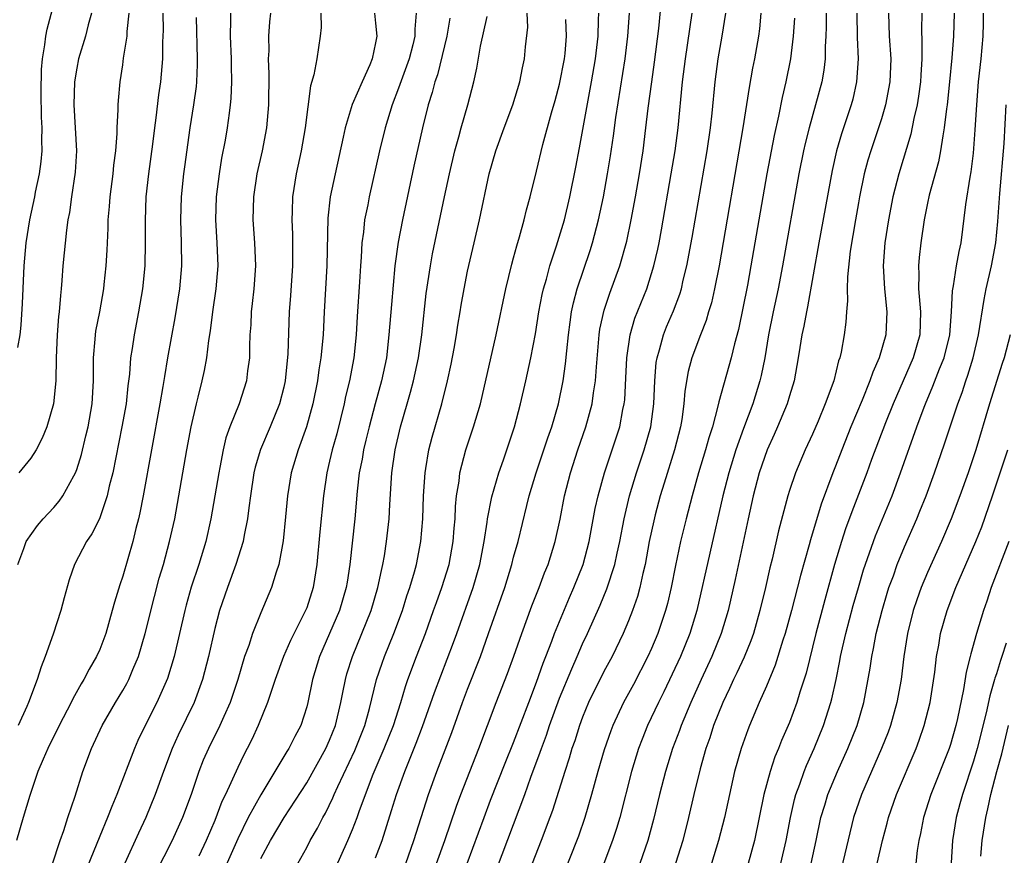
# Model space of a CAD drawing. Units: inches. Extents: x 2599874 to 2601000, y 1476000 to 1479000.
# Drawn here: x 2600076 to 2600162, y 1476646 to 1476718 of the extents above; entities that cross this region are included whole.
import ezdxf

# ---------------------------------------------------------------- set-up
doc = ezdxf.new("R2010")
doc.units = ezdxf.units.IN
doc.header["$MEASUREMENT"] = 0
doc.layers.add('LD25981476_2ft', color=206, linetype='Continuous')

msp = doc.modelspace()

# ---------------------------------------------------------------- linework, layer by layer
at = {"layer": 'LD25981476_2ft'}
for points, elevation in [([(2600075.881, 1476689.881), (2600076.08, 1476691), (2600076.174, 1476691.826), (2600076.288, 1476693.712), (2600076.415, 1476697), (2600076.599, 1476699), (2600076.915, 1476701), (2600077.351, 1476703), (2600077.424, 1476703.424), (2600077.754, 1476705), (2600077.915, 1476706.084), (2600077.981, 1476707), (2600077.95, 1476707.95), (2600077.998, 1476709), (2600077.944, 1476709.944), (2600077.906, 1476712.094), (2600077.922, 1476714.078), (2600078.008, 1476715), (2600078.229, 1476716.229), (2600078.303, 1476717), (2600078.413, 1476717.586), (2600079, 1476719.762)], 10110), ([(2600112.292, 1476645), (2600113.011, 1476647), (2600114.025, 1476649.975), (2600114.401, 1476651), (2600115.967, 1476655), (2600117.471, 1476659), (2600118.471, 1476661.528), (2600119.021, 1476663.021), (2600119.708, 1476665), (2600120.587, 1476667.413), (2600121.219, 1476669), (2600121.701, 1476670.299), (2600121.996, 1476671), (2600122.616, 1476673), (2600123.037, 1476674.962), (2600123.422, 1476677), (2600123.943, 1476679), (2600124.6, 1476681), (2600125.295, 1476683), (2600125.844, 1476685), (2600125.964, 1476685.964), (2600126.138, 1476687), (2600126.204, 1476688.204), (2600126.446, 1476691), (2600126.515, 1476691.485), (2600126.868, 1476693.132), (2600127.367, 1476694.633), (2600128.239, 1476697), (2600128.845, 1476699.155), (2600129.231, 1476701), (2600129.594, 1476703), (2600129.943, 1476705), (2600130.258, 1476707), (2600130.513, 1476709), (2600130.708, 1476710.708), (2600131.01, 1476713), (2600131.265, 1476714.735), (2600131.641, 1476717.642), (2600131.876, 1476720.124)], 10078), ([(2600075.87, 1476671), (2600076.395, 1476672.395), (2600076.589, 1476673), (2600077.594, 1476674.406), (2600078.084, 1476675), (2600079, 1476675.971), (2600079.479, 1476676.521), (2600079.791, 1476677), (2600080.735, 1476678.735), (2600080.893, 1476679), (2600081, 1476679.279), (2600081.411, 1476680.589), (2600081.801, 1476682.199), (2600081.98, 1476683), (2600082.34, 1476685), (2600082.47, 1476687), (2600082.459, 1476687.541), (2600082.468, 1476689), (2600082.613, 1476690.613), (2600082.632, 1476691), (2600082.673, 1476691.327), (2600083.004, 1476693), (2600083.344, 1476695), (2600083.386, 1476695.386), (2600083.553, 1476697), (2600083.634, 1476698.366), (2600083.721, 1476700.279), (2600083.734, 1476701), (2600083.841, 1476702.159), (2600083.893, 1476703), (2600084.159, 1476705), (2600084.23, 1476705.769), (2600084.397, 1476707), (2600084.511, 1476708.511), (2600084.515, 1476709), (2600084.605, 1476710.605), (2600084.6, 1476711), (2600084.621, 1476711.379), (2600084.774, 1476713), (2600085, 1476714.483), (2600085.075, 1476715.075), (2600085.374, 1476717), (2600085.386, 1476717.386), (2600085.554, 1476719)], 10106), ([(2600088.481, 1476719), (2600088.504, 1476717.496), (2600088.491, 1476717), (2600088.454, 1476716.454), (2600088.447, 1476715), (2600088.278, 1476713), (2600088.112, 1476711.889), (2600087.88, 1476709.88), (2600087.749, 1476709), (2600087.588, 1476707.588), (2600087.248, 1476705), (2600087.023, 1476703), (2600086.94, 1476700.94), (2600086.957, 1476699), (2600086.924, 1476697), (2600086.728, 1476695), (2600086.385, 1476693), (2600085.981, 1476691), (2600085.817, 1476689.817), (2600085.684, 1476689), (2600085.588, 1476687.588), (2600085.451, 1476686.549), (2600085.292, 1476685), (2600084.934, 1476683), (2600084.128, 1476679), (2600083.82, 1476677.82), (2600083.644, 1476677), (2600082.966, 1476675), (2600082.319, 1476673.681), (2600081.858, 1476673), (2600080.81, 1476671), (2600080.332, 1476669.668), (2600079.895, 1476668.105), (2600079.61, 1476667), (2600078.963, 1476664.963), (2600078.267, 1476663), (2600077.891, 1476662.109), (2600077.562, 1476661), (2600076.802, 1476659), (2600076.659, 1476658.659), (2600075.898, 1476657)], 10104), ([(2600082.28, 1476719), (2600081.982, 1476717.982), (2600081.751, 1476717), (2600081.155, 1476715), (2600081, 1476714.193), (2600080.812, 1476713), (2600080.757, 1476711), (2600080.876, 1476709), (2600080.969, 1476707), (2600080.856, 1476705.144), (2600080.542, 1476703), (2600080.362, 1476701.638), (2600080.236, 1476701), (2600080.104, 1476700.104), (2600079.803, 1476697), (2600079.714, 1476695.714), (2600079.647, 1476695), (2600079.573, 1476694.427), (2600079.473, 1476693), (2600079.418, 1476692.583), (2600079.298, 1476691), (2600079.208, 1476689), (2600079.174, 1476687), (2600078.986, 1476685), (2600078.41, 1476683), (2600077.996, 1476682.004), (2600077.472, 1476681), (2600077, 1476680.26), (2600075.952, 1476679)], 10108), ([(2600078.87, 1476644.87), (2600079.55, 1476647), (2600079.867, 1476647.867), (2600080.224, 1476649), (2600080.851, 1476650.851), (2600081.525, 1476653), (2600082.273, 1476655), (2600083.209, 1476657), (2600084.359, 1476659), (2600085, 1476660.05), (2600085.349, 1476660.651), (2600085.526, 1476661), (2600085.882, 1476661.882), (2600086.371, 1476663), (2600086.957, 1476665), (2600087.759, 1476668.241), (2600088.183, 1476669.817), (2600088.539, 1476671), (2600089.08, 1476673), (2600089.521, 1476675), (2600089.887, 1476677), (2600090.58, 1476681), (2600090.951, 1476683), (2600091.415, 1476685), (2600091.572, 1476685.572), (2600091.921, 1476687), (2600092.109, 1476687.891), (2600092.314, 1476689), (2600092.497, 1476690.497), (2600092.645, 1476691.355), (2600092.851, 1476693), (2600093.138, 1476695), (2600093.292, 1476697), (2600093.227, 1476699), (2600093.103, 1476701), (2600093.144, 1476703), (2600093.406, 1476705), (2600093.631, 1476706.37), (2600093.927, 1476707.927), (2600094.105, 1476709), (2600094.273, 1476710.273), (2600094.387, 1476711), (2600094.444, 1476711.556), (2600094.503, 1476713), (2600094.454, 1476714.454), (2600094.453, 1476715), (2600094.373, 1476717), (2600094.409, 1476718.409), (2600094.402, 1476719)], 10100), ([(2600097.858, 1476719), (2600097.78, 1476718.221), (2600097.686, 1476717), (2600097.699, 1476715.699), (2600097.665, 1476715), (2600097.72, 1476713.72), (2600097.687, 1476711), (2600097.502, 1476709), (2600097.126, 1476707), (2600096.676, 1476705), (2600096.369, 1476703), (2600096.33, 1476701), (2600096.468, 1476699), (2600096.537, 1476697), (2600096.4, 1476695), (2600096.27, 1476693.73), (2600096.177, 1476693), (2600096.13, 1476691.87), (2600096.06, 1476691), (2600096.021, 1476690.02), (2600096.018, 1476689), (2600095.861, 1476687.86), (2600095.765, 1476687), (2600095.114, 1476685), (2600094.321, 1476683), (2600093.979, 1476682.021), (2600093.744, 1476681), (2600093.45, 1476679.45), (2600093.35, 1476679), (2600093.016, 1476676.983), (2600092.664, 1476675), (2600092.215, 1476673), (2600091.613, 1476671), (2600090.962, 1476669.038), (2600090.519, 1476667.481), (2600090.392, 1476667), (2600089.463, 1476663), (2600088.904, 1476661.096), (2600087.976, 1476659), (2600086.954, 1476657), (2600086.315, 1476655.685), (2600086.011, 1476655), (2600084.494, 1476651), (2600084.04, 1476649.96), (2600083.68, 1476649), (2600083, 1476647.382), (2600081.39, 1476643.39)], 10098), ([(2600102.24, 1476719), (2600102.264, 1476717.736), (2600102.188, 1476717), (2600101.874, 1476715), (2600101.623, 1476713.623), (2600101.325, 1476712.675), (2600100.865, 1476709), (2600100.524, 1476707), (2600100.092, 1476705), (2600099.768, 1476703), (2600099.736, 1476701.736), (2600099.7, 1476701), (2600099.754, 1476699.754), (2600099.766, 1476699), (2600099.762, 1476697), (2600099.588, 1476694.413), (2600099.473, 1476693), (2600099.348, 1476689.348), (2600099.118, 1476687), (2600099, 1476686.457), (2600098.634, 1476685), (2600097.819, 1476683), (2600096.977, 1476681.023), (2600096.525, 1476679.475), (2600096.418, 1476679), (2600096.11, 1476677), (2600095.956, 1476675.956), (2600095.851, 1476675), (2600095.557, 1476673.557), (2600095.47, 1476673), (2600094.847, 1476671), (2600094.103, 1476669), (2600093.421, 1476667), (2600093, 1476665.429), (2600092.46, 1476663), (2600091.952, 1476661), (2600091.223, 1476659), (2600089.829, 1476656.171), (2600089.311, 1476655), (2600088.557, 1476653), (2600087.831, 1476651), (2600087.009, 1476649), (2600086.366, 1476647.634), (2600086.088, 1476647), (2600084.251, 1476643)], 10096), ([(2600106.886, 1476719), (2600107, 1476718.112), (2600107.113, 1476717), (2600107, 1476716.398), (2600106.695, 1476715), (2600106.489, 1476714.489), (2600105.813, 1476713), (2600104.96, 1476711.04), (2600104.348, 1476709), (2600104.187, 1476708.187), (2600103.466, 1476705), (2600103.048, 1476703), (2600102.845, 1476701.155), (2600102.76, 1476697), (2600102.519, 1476693), (2600102.421, 1476691), (2600102.241, 1476689), (2600102.058, 1476687.942), (2600101.934, 1476687), (2600101.539, 1476685), (2600100.993, 1476683), (2600100.246, 1476681), (2600099.645, 1476679), (2600099.329, 1476677), (2600099.162, 1476675.163), (2600098.941, 1476673.06), (2600098.58, 1476671), (2600098.35, 1476670.35), (2600097.954, 1476669), (2600097, 1476666.815), (2600096.279, 1476665), (2600095.957, 1476663.957), (2600095.605, 1476663), (2600095.005, 1476661.005), (2600094.343, 1476659), (2600093.795, 1476657.795), (2600093.456, 1476657), (2600092.452, 1476655), (2600092.011, 1476653.989), (2600091.622, 1476653), (2600090.942, 1476651), (2600090.193, 1476649), (2600089.3, 1476647), (2600087.861, 1476644.139)], 10094), ([(2600110.517, 1476719), (2600110.399, 1476717.601), (2600110.405, 1476717), (2600110.225, 1476716.225), (2600109.91, 1476715), (2600109, 1476712.457), (2600108.431, 1476711), (2600107.814, 1476709), (2600107.324, 1476707), (2600106.439, 1476703), (2600106.314, 1476702.314), (2600106.039, 1476701), (2600105.939, 1476699.939), (2600105.797, 1476699), (2600105.743, 1476697.743), (2600105.681, 1476697), (2600105.606, 1476695.606), (2600105.405, 1476692.596), (2600105.316, 1476691), (2600105.115, 1476689), (2600104.723, 1476687), (2600104.382, 1476685.618), (2600104.258, 1476685), (2600103.618, 1476682.382), (2600103.23, 1476681), (2600103, 1476679.998), (2600102.749, 1476679), (2600102.458, 1476677), (2600102.135, 1476673.865), (2600101.88, 1476671), (2600101.572, 1476669), (2600101, 1476667.25), (2600100.903, 1476667), (2600099.59, 1476664.41), (2600098.978, 1476663), (2600098.258, 1476661), (2600097.869, 1476659.869), (2600097.601, 1476659), (2600096.791, 1476657), (2600096.223, 1476655.777), (2600095.836, 1476655), (2600095.543, 1476654.457), (2600095, 1476653.335), (2600093.935, 1476651), (2600093.624, 1476650.376), (2600093, 1476648.735), (2600092.26, 1476647), (2600091.62, 1476645.619)], 10092), ([(2600097, 1476645.42), (2600097.866, 1476647), (2600099.054, 1476649), (2600101, 1476652.019), (2600102.672, 1476655), (2600103, 1476655.735), (2600103.498, 1476657), (2600103.984, 1476659), (2600104.133, 1476659.867), (2600104.369, 1476661), (2600104.505, 1476661.495), (2600104.976, 1476663), (2600105.81, 1476665), (2600106.603, 1476667), (2600107.204, 1476669), (2600107.507, 1476670.493), (2600107.639, 1476671), (2600107.776, 1476671.776), (2600107.958, 1476673), (2600108.166, 1476675), (2600108.227, 1476676.228), (2600108.41, 1476679), (2600108.694, 1476681), (2600109.16, 1476683), (2600109.752, 1476685), (2600110.022, 1476686.022), (2600110.303, 1476687), (2600110.724, 1476689), (2600111.012, 1476691), (2600111.4, 1476694.6), (2600111.757, 1476697), (2600111.951, 1476698.049), (2600113, 1476703.02), (2600113.429, 1476705), (2600113.885, 1476707), (2600114.236, 1476708.236), (2600114.429, 1476709), (2600115.02, 1476711), (2600115.527, 1476713), (2600115.797, 1476714.203), (2600116.128, 1476716.128), (2600116.707, 1476718.707)], 10088), ([(2600100.243, 1476645), (2600101, 1476646.376), (2600101.318, 1476647), (2600101.931, 1476648.068), (2600102.402, 1476649), (2600102.626, 1476649.374), (2600103.288, 1476650.712), (2600103.396, 1476651), (2600103.704, 1476651.704), (2600105.178, 1476654.822), (2600106.054, 1476657), (2600106.471, 1476658.471), (2600107.086, 1476661), (2600107.562, 1476662.438), (2600107.767, 1476663), (2600108.58, 1476665), (2600109.323, 1476667), (2600109.726, 1476668.274), (2600109.977, 1476669), (2600110.387, 1476670.387), (2600110.548, 1476671), (2600110.94, 1476673), (2600111.105, 1476675), (2600111.174, 1476677), (2600111.296, 1476679), (2600111.367, 1476679.367), (2600111.627, 1476681), (2600111.909, 1476682.09), (2600112.767, 1476685), (2600113.253, 1476687), (2600113.563, 1476688.437), (2600113.821, 1476689.821), (2600114.031, 1476691), (2600114.152, 1476691.849), (2600114.35, 1476693), (2600114.432, 1476693.568), (2600114.687, 1476695), (2600115, 1476696.528), (2600115.58, 1476699), (2600116.025, 1476701), (2600116.882, 1476705), (2600117.457, 1476707), (2600118.184, 1476709), (2600118.935, 1476711), (2600119.538, 1476713), (2600119.768, 1476714.232), (2600119.958, 1476715), (2600120.048, 1476716.048), (2600120.234, 1476717.766), (2600120.191, 1476719)], 10086), ([(2600107, 1476645.478), (2600107.553, 1476647), (2600108.393, 1476649.607), (2600108.816, 1476651), (2600109.531, 1476653), (2600109.873, 1476653.873), (2600110.537, 1476655.463), (2600111.086, 1476656.914), (2600112.121, 1476659.878), (2600113.777, 1476664.223), (2600114.059, 1476665), (2600115.47, 1476669), (2600116.057, 1476671), (2600116.433, 1476673), (2600116.687, 1476674.687), (2600116.716, 1476675), (2600117.095, 1476676.905), (2600117.712, 1476679), (2600118.11, 1476680.109), (2600119.066, 1476683), (2600119.589, 1476685), (2600120.06, 1476687), (2600120.507, 1476689), (2600120.904, 1476691.096), (2600121.204, 1476693), (2600121.486, 1476694.514), (2600121.594, 1476695), (2600121.847, 1476695.848), (2600122.15, 1476697), (2600122.733, 1476698.733), (2600123.42, 1476701), (2600123.897, 1476703), (2600124.416, 1476705.584), (2600124.736, 1476707.265), (2600125.776, 1476713), (2600126.115, 1476715), (2600126.347, 1476717), (2600126.398, 1476718.398), (2600126.404, 1476719)], 10082), ([(2600109.615, 1476645), (2600110.315, 1476647), (2600111.602, 1476651), (2600112.324, 1476653), (2600113.614, 1476656.386), (2600114.559, 1476659), (2600115, 1476660.168), (2600116.11, 1476663), (2600116.826, 1476665), (2600118.225, 1476669), (2600118.842, 1476671), (2600119, 1476671.64), (2600119.385, 1476673), (2600120.144, 1476676.144), (2600120.367, 1476677), (2600120.97, 1476679), (2600121.644, 1476681), (2600121.967, 1476682.033), (2600122.312, 1476683), (2600122.893, 1476685), (2600123.299, 1476687), (2600123.514, 1476688.486), (2600123.616, 1476689.616), (2600123.77, 1476691), (2600123.913, 1476692.087), (2600124.05, 1476693), (2600124.212, 1476693.788), (2600124.533, 1476695), (2600125.66, 1476698.34), (2600125.866, 1476699), (2600126.393, 1476701), (2600126.81, 1476703), (2600127.172, 1476705), (2600127.425, 1476706.575), (2600127.688, 1476708.312), (2600127.898, 1476709.898), (2600128.704, 1476715), (2600128.946, 1476717), (2600129.071, 1476719)], 10080), ([(2600114.96, 1476645), (2600116.427, 1476649), (2600117, 1476650.518), (2600118.272, 1476653.728), (2600119, 1476655.515), (2600120.311, 1476659), (2600121, 1476660.77), (2600121.576, 1476662.424), (2600121.816, 1476663), (2600122.332, 1476664.332), (2600122.57, 1476665), (2600123.856, 1476668.145), (2600124.246, 1476669), (2600125.049, 1476671), (2600125.569, 1476673), (2600126.1, 1476675.899), (2600126.348, 1476677), (2600126.917, 1476679), (2600127.583, 1476681), (2600128.226, 1476683), (2600128.51, 1476684.509), (2600128.622, 1476685), (2600128.662, 1476685.338), (2600128.77, 1476687.23), (2600128.845, 1476689), (2600129.131, 1476691), (2600129.559, 1476692.441), (2600130.584, 1476695), (2600131.212, 1476697), (2600131.546, 1476698.455), (2600131.652, 1476699), (2600131.865, 1476700.135), (2600132.715, 1476705), (2600133.045, 1476707), (2600133.311, 1476709), (2600133.703, 1476713), (2600133.95, 1476715), (2600134.525, 1476719)], 10076), ([(2600117.517, 1476644.483), (2600119.964, 1476651), (2600120.501, 1476652.501), (2600121.321, 1476654.679), (2600121.42, 1476655), (2600121.852, 1476656.148), (2600122.133, 1476657), (2600123, 1476659.389), (2600124.053, 1476661.947), (2600124.537, 1476663), (2600125, 1476664.099), (2600125.421, 1476665), (2600126.52, 1476667.48), (2600127.11, 1476668.89), (2600127.797, 1476671), (2600128, 1476672), (2600128.227, 1476673), (2600128.606, 1476675), (2600129.081, 1476677), (2600129.688, 1476679), (2600130.365, 1476681), (2600130.924, 1476683), (2600131.193, 1476685), (2600131.279, 1476687), (2600131.409, 1476688.591), (2600131.476, 1476689), (2600131.698, 1476689.698), (2600132.039, 1476691), (2600132.312, 1476691.688), (2600132.917, 1476693.083), (2600133.46, 1476694.541), (2600133.595, 1476695), (2600133.763, 1476695.763), (2600134.071, 1476697), (2600134.527, 1476699.473), (2600135.83, 1476707), (2600136.131, 1476709), (2600136.278, 1476710.278), (2600136.542, 1476713), (2600136.803, 1476715), (2600137.143, 1476717), (2600137.447, 1476719)], 10074), ([(2600140.51, 1476719), (2600140.375, 1476717.625), (2600140.296, 1476717), (2600139.949, 1476715), (2600139.787, 1476714.212), (2600139.481, 1476712.519), (2600138.95, 1476709), (2600136.869, 1476697), (2600136.48, 1476695), (2600136.204, 1476693.796), (2600135.963, 1476693), (2600135.755, 1476692.245), (2600135.25, 1476691), (2600134.503, 1476689), (2600134.194, 1476687.806), (2600133.902, 1476686.098), (2600133.82, 1476685), (2600133.63, 1476683.63), (2600133.521, 1476683), (2600133.002, 1476681), (2600132.083, 1476678.083), (2600131.76, 1476677), (2600131.321, 1476675.321), (2600131.192, 1476674.808), (2600130.806, 1476673), (2600130.431, 1476671), (2600130.239, 1476670.239), (2600129.979, 1476669), (2600129.771, 1476668.229), (2600129.34, 1476667), (2600129, 1476666.118), (2600128.535, 1476665), (2600127.574, 1476663), (2600127, 1476661.958), (2600126.503, 1476661), (2600125.511, 1476659), (2600125, 1476657.738), (2600124.732, 1476657), (2600124.32, 1476655.68), (2600124.074, 1476655), (2600123.836, 1476654.164), (2600123.442, 1476653), (2600122.385, 1476649.615), (2600122.157, 1476649), (2600121.398, 1476647), (2600119.837, 1476643)], 10072), ([(2600146.2, 1476719), (2600146.193, 1476717.807), (2600146.162, 1476717), (2600146.1, 1476716.1), (2600146.094, 1476715), (2600145.98, 1476714.02), (2600145.801, 1476713), (2600145.267, 1476711), (2600144.696, 1476709), (2600144.355, 1476707.645), (2600144.216, 1476707), (2600143.82, 1476705), (2600142.393, 1476697), (2600142.019, 1476695), (2600141.586, 1476693), (2600141.183, 1476691), (2600140.85, 1476689), (2600140.543, 1476687.457), (2600140.43, 1476687), (2600139.804, 1476685), (2600139, 1476682.836), (2600138.342, 1476681), (2600137.708, 1476679), (2600137.195, 1476677), (2600134.931, 1476667), (2600134.322, 1476665), (2600133.506, 1476663), (2600132.069, 1476659.931), (2600131.6, 1476659), (2600130.66, 1476657), (2600130.181, 1476655.819), (2600129.873, 1476655), (2600129.261, 1476653), (2600128.232, 1476649), (2600127.951, 1476648.049), (2600127.609, 1476647), (2600126.854, 1476645)], 10068), ([(2600148.844, 1476719), (2600148.878, 1476716.878), (2600148.958, 1476715), (2600148.839, 1476713), (2600148.498, 1476711.502), (2600148.365, 1476711), (2600147.517, 1476708.483), (2600147.082, 1476707), (2600146.696, 1476705.305), (2600145.543, 1476699), (2600144.573, 1476693.427), (2600144.469, 1476693), (2600144.255, 1476691.746), (2600144.075, 1476691), (2600143.89, 1476689.891), (2600143.765, 1476689), (2600143.407, 1476687), (2600143, 1476685.699), (2600142.799, 1476685), (2600141.967, 1476683), (2600141.671, 1476682.329), (2600141.05, 1476681), (2600140.362, 1476679), (2600139.835, 1476677), (2600139.397, 1476675), (2600138.284, 1476669.716), (2600137.661, 1476667), (2600137.069, 1476665), (2600136.252, 1476663), (2600135.311, 1476661), (2600134.41, 1476659), (2600133.581, 1476657), (2600133.434, 1476656.566), (2600132.832, 1476655), (2600132.207, 1476653), (2600131.701, 1476651), (2600131.18, 1476648.82), (2600130.677, 1476647), (2600129.989, 1476645)], 10066), ([(2600151.596, 1476719), (2600151.669, 1476717), (2600151.8, 1476715), (2600151.735, 1476713), (2600151.358, 1476711), (2600151, 1476709.793), (2600150.745, 1476709), (2600150.064, 1476707), (2600149.817, 1476706.183), (2600149.505, 1476705), (2600149.092, 1476703), (2600149, 1476702.492), (2600148.733, 1476701), (2600148.283, 1476698.283), (2600148.03, 1476696.03), (2600148.016, 1476695), (2600148.043, 1476693.957), (2600147.953, 1476693), (2600147.889, 1476692.111), (2600147.757, 1476691), (2600147.494, 1476689.494), (2600147.378, 1476689), (2600147.272, 1476688.728), (2600146.844, 1476687), (2600146.115, 1476685), (2600145.489, 1476683.49), (2600145, 1476682.357), (2600144.363, 1476681), (2600143.512, 1476679), (2600143, 1476677.46), (2600142.857, 1476677), (2600142.052, 1476673.947), (2600141.49, 1476671.49), (2600141.287, 1476670.713), (2600140.904, 1476669), (2600140.428, 1476667), (2600139.856, 1476665), (2600139.637, 1476664.363), (2600139.053, 1476662.947), (2600138.424, 1476661.576), (2600138.134, 1476661), (2600137.788, 1476660.212), (2600137.191, 1476659), (2600136.4, 1476657), (2600136.064, 1476655.936), (2600135.732, 1476655), (2600135.224, 1476653.224), (2600134.68, 1476651), (2600134.217, 1476649), (2600133.712, 1476647), (2600133.092, 1476645)], 10064), ([(2600154.5, 1476719), (2600154.474, 1476717.526), (2600154.517, 1476716.517), (2600154.508, 1476715), (2600154.419, 1476713.581), (2600154.398, 1476713), (2600154.228, 1476711.772), (2600154.096, 1476711), (2600153.812, 1476709.812), (2600153.547, 1476708.453), (2600152.502, 1476705), (2600151.987, 1476703), (2600151.599, 1476701), (2600151.294, 1476699), (2600151.154, 1476697), (2600151.272, 1476695), (2600151.468, 1476693), (2600151.365, 1476691), (2600150.795, 1476689), (2600150.24, 1476687.76), (2600149.997, 1476687), (2600149.316, 1476685.316), (2600148.348, 1476683), (2600147.549, 1476681), (2600147, 1476679.569), (2600146.767, 1476679), (2600145.743, 1476676.257), (2600144.83, 1476673.17), (2600144.714, 1476672.714), (2600143.949, 1476670.051), (2600143.161, 1476667), (2600142.616, 1476665), (2600142.423, 1476664.422), (2600141.761, 1476662.239), (2600141, 1476660.434), (2600140.368, 1476659), (2600139.516, 1476657), (2600139.366, 1476656.634), (2600138.782, 1476655), (2600138.225, 1476653), (2600137.336, 1476649), (2600136.834, 1476647), (2600136.211, 1476645)], 10062), ([(2600157.335, 1476719), (2600157.255, 1476717), (2600157.111, 1476715.111), (2600156.918, 1476713), (2600156.71, 1476711), (2600156.649, 1476710.649), (2600156.462, 1476709), (2600156.324, 1476708.325), (2600156.135, 1476707), (2600155.952, 1476706.048), (2600155.143, 1476703.143), (2600155, 1476702.446), (2600154.726, 1476701), (2600154.435, 1476699), (2600154.268, 1476697.732), (2600154.211, 1476697), (2600154.255, 1476696.255), (2600154.22, 1476695), (2600154.322, 1476693.678), (2600154.401, 1476693), (2600154.348, 1476691), (2600153.769, 1476689), (2600152.004, 1476685), (2600151.336, 1476683.335), (2600150.14, 1476680.14), (2600149.728, 1476679), (2600148.41, 1476675.589), (2600147.882, 1476674.118), (2600147.525, 1476673), (2600146.925, 1476671), (2600146.064, 1476667.936), (2600145.278, 1476665), (2600144.444, 1476661.556), (2600143.912, 1476659.912), (2600143.641, 1476659), (2600143, 1476657.277), (2600142.314, 1476655.686), (2600142.05, 1476655), (2600141.735, 1476654.265), (2600141.317, 1476653), (2600140.777, 1476651), (2600139.954, 1476647), (2600139.389, 1476645)], 10060), ([(2600142.249, 1476645), (2600142.719, 1476647), (2600143.087, 1476649), (2600143.436, 1476650.564), (2600143.557, 1476651), (2600143.893, 1476651.893), (2600144.268, 1476653), (2600144.473, 1476653.527), (2600145.135, 1476655), (2600145.944, 1476657), (2600146.596, 1476659), (2600146.684, 1476659.316), (2600147.061, 1476661), (2600147.384, 1476662.616), (2600147.447, 1476663), (2600147.897, 1476665), (2600148.55, 1476667.45), (2600148.988, 1476669.012), (2600149.443, 1476670.557), (2600150.482, 1476673.518), (2600151.918, 1476677), (2600152.665, 1476679), (2600154.065, 1476683), (2600154.703, 1476684.704), (2600154.819, 1476685), (2600155.476, 1476686.524), (2600156.051, 1476688.051), (2600156.44, 1476689), (2600156.932, 1476691), (2600157.087, 1476693), (2600157.17, 1476694.83), (2600157.257, 1476695.257), (2600157.535, 1476697), (2600157.758, 1476698.242), (2600157.924, 1476699), (2600158.346, 1476702.346), (2600158.716, 1476704.716), (2600158.811, 1476705.188), (2600159, 1476706.795), (2600159.159, 1476708.841), (2600159.291, 1476711), (2600159.446, 1476713), (2600159.659, 1476715), (2600159.842, 1476717), (2600159.868, 1476718.132), (2600159.863, 1476719)], 10058), ([(2600091.381, 1476718.619), (2600091.488, 1476715), (2600091.488, 1476714.512), (2600091.428, 1476713), (2600091.39, 1476712.61), (2600091.16, 1476711), (2600090.834, 1476709), (2600090.374, 1476705.625), (2600090.291, 1476705), (2600090.071, 1476703), (2600090.013, 1476701), (2600090.085, 1476699), (2600090.105, 1476697), (2600089.934, 1476695), (2600089.532, 1476692.468), (2600088.899, 1476689), (2600088.623, 1476687.377), (2600088.502, 1476686.502), (2600088.241, 1476685), (2600086.778, 1476677), (2600086.496, 1476675.504), (2600086.376, 1476675), (2600086.141, 1476674.141), (2600085.869, 1476673), (2600085, 1476669.995), (2600084.745, 1476669.255), (2600084.27, 1476667.73), (2600084.085, 1476667), (2600083.517, 1476665), (2600083, 1476663.62), (2600082.731, 1476663), (2600082.082, 1476661.918), (2600081.63, 1476661), (2600081.384, 1476660.616), (2600080.67, 1476659.33), (2600080.526, 1476659), (2600079.484, 1476657), (2600078.49, 1476655), (2600078.072, 1476654.072), (2600077.629, 1476653), (2600076.914, 1476650.914), (2600076.328, 1476649), (2600075.747, 1476647)], 10102), ([(2600113.449, 1476718.551), (2600113.183, 1476717), (2600112.37, 1476713.63), (2600112.145, 1476713), (2600111.926, 1476712.074), (2600111.575, 1476711), (2600111.074, 1476709), (2600110.331, 1476705.668), (2600109.332, 1476701), (2600108.951, 1476699.049), (2600108.677, 1476697), (2600108.365, 1476693.635), (2600108.158, 1476691), (2600107.933, 1476689), (2600107.52, 1476687), (2600106.956, 1476685), (2600106.424, 1476683), (2600106.159, 1476681.841), (2600105.946, 1476681), (2600105.817, 1476680.183), (2600105.572, 1476679), (2600105.396, 1476677.396), (2600105.197, 1476675), (2600104.764, 1476671), (2600104.514, 1476669.486), (2600104.447, 1476669), (2600103.857, 1476667), (2600103, 1476665.015), (2600102.102, 1476663), (2600101.506, 1476661), (2600101.102, 1476659), (2600101, 1476658.614), (2600100.478, 1476657), (2600099.966, 1476656.034), (2600099.451, 1476655), (2600099.27, 1476654.73), (2600097, 1476650.97), (2600095.92, 1476649), (2600095, 1476647.138), (2600093.735, 1476644.265)], 10090), ([(2600103, 1476643.439), (2600104.594, 1476647), (2600105, 1476647.949), (2600105.401, 1476649), (2600105.596, 1476649.596), (2600106.772, 1476652.773), (2600107.745, 1476655), (2600108.557, 1476657), (2600109.191, 1476659), (2600109.597, 1476660.404), (2600109.802, 1476661), (2600110.544, 1476663), (2600111.325, 1476665), (2600112.044, 1476667), (2600112.286, 1476667.713), (2600112.755, 1476669), (2600113.385, 1476671), (2600113.751, 1476673), (2600113.828, 1476674.172), (2600113.903, 1476675), (2600113.944, 1476676.057), (2600114.041, 1476677), (2600114.251, 1476678.251), (2600114.326, 1476679), (2600114.841, 1476681), (2600115.523, 1476683), (2600116.111, 1476685), (2600117.492, 1476691), (2600118.314, 1476695), (2600118.847, 1476697.153), (2600119, 1476697.683), (2600119.268, 1476698.732), (2600119.524, 1476699.524), (2600119.921, 1476701), (2600120.125, 1476701.875), (2600120.439, 1476703), (2600121, 1476705.246), (2600121.553, 1476707.553), (2600122.307, 1476710.307), (2600122.622, 1476711.378), (2600123, 1476712.796), (2600123.416, 1476715), (2600123.471, 1476715.472), (2600123.608, 1476717), (2600123.557, 1476718.443)], 10084), ([(2600143.44, 1476718.56), (2600143.329, 1476717), (2600143.077, 1476715), (2600142.673, 1476713), (2600142.349, 1476711.651), (2600142.032, 1476710.032), (2600141.654, 1476708.346), (2600141.026, 1476705), (2600139.635, 1476697), (2600139.332, 1476695.332), (2600138.55, 1476691.45), (2600138.211, 1476690.211), (2600137.939, 1476689), (2600136.846, 1476685.153), (2600136.777, 1476684.776), (2600136.291, 1476683), (2600135.971, 1476682.029), (2600135.701, 1476681), (2600135.092, 1476679), (2600134.527, 1476677), (2600134.014, 1476675), (2600133.529, 1476673), (2600133.077, 1476670.923), (2600132.697, 1476669), (2600132.377, 1476667.623), (2600132.21, 1476667), (2600131.54, 1476665), (2600131, 1476663.714), (2600130.679, 1476663), (2600129.422, 1476660.578), (2600128.554, 1476659), (2600127.627, 1476657), (2600127.453, 1476656.546), (2600126.883, 1476654.883), (2600126.33, 1476653), (2600125.785, 1476651), (2600125.202, 1476649), (2600124.635, 1476647.365), (2600122.895, 1476643)], 10070), ([(2600144.878, 1476645), (2600145.325, 1476647), (2600145.738, 1476649), (2600146.062, 1476650.062), (2600146.328, 1476651), (2600147.168, 1476653), (2600148.079, 1476655), (2600148.872, 1476657), (2600149.454, 1476659), (2600150.007, 1476661.994), (2600150.15, 1476663), (2600150.305, 1476663.695), (2600150.547, 1476665), (2600151.05, 1476667), (2600151.494, 1476668.506), (2600151.651, 1476669), (2600152.032, 1476670.032), (2600152.366, 1476671), (2600153, 1476672.539), (2600154.081, 1476675), (2600154.35, 1476675.65), (2600154.886, 1476677), (2600155.61, 1476679), (2600156.474, 1476681.525), (2600157.638, 1476685), (2600158.014, 1476685.986), (2600158.333, 1476687), (2600158.514, 1476687.486), (2600158.964, 1476689), (2600159.452, 1476691), (2600159.94, 1476694.061), (2600160.114, 1476695), (2600160.557, 1476697), (2600160.941, 1476699), (2600161.128, 1476700.873), (2600161.286, 1476703.286), (2600161.661, 1476707.661), (2600161.859, 1476711)], 10056), ([(2600162.206, 1476691), (2600161.671, 1476689), (2600161.5, 1476688.5), (2600160.397, 1476685), (2600159.197, 1476681), (2600158.532, 1476679), (2600157.829, 1476677), (2600157.074, 1476675), (2600156.215, 1476673), (2600155, 1476670.322), (2600154.449, 1476669), (2600154.069, 1476667.932), (2600153.764, 1476667), (2600153.268, 1476665), (2600152.954, 1476663), (2600152.702, 1476661), (2600152.345, 1476659), (2600151.79, 1476657), (2600151.578, 1476656.422), (2600151.014, 1476655), (2600149.25, 1476651), (2600148.56, 1476649), (2600147.492, 1476644.508)], 10054), ([(2600150.636, 1476645), (2600151.084, 1476647), (2600151.497, 1476648.503), (2600151.612, 1476649), (2600152.311, 1476651), (2600154.012, 1476655), (2600154.281, 1476655.719), (2600154.725, 1476657), (2600155.221, 1476659), (2600155.642, 1476661.642), (2600155.8, 1476663), (2600155.986, 1476663.985), (2600156.144, 1476665), (2600156.703, 1476667), (2600157.479, 1476669), (2600159.211, 1476673), (2600159.716, 1476674.284), (2600160.662, 1476677), (2600161.337, 1476679), (2600161.981, 1476681)], 10052), ([(2600162.063, 1476673), (2600160.554, 1476669), (2600160.169, 1476667.832), (2600159.875, 1476667), (2600159.255, 1476665), (2600158.758, 1476663.241), (2600158.712, 1476663), (2600158.368, 1476661.632), (2600158.138, 1476660.138), (2600157.606, 1476657.606), (2600157.468, 1476657), (2600157, 1476655.354), (2600156.885, 1476655), (2600155.301, 1476651), (2600154.663, 1476649), (2600154.402, 1476647.598), (2600154.262, 1476647), (2600154.114, 1476646.114), (2600153.999, 1476645)], 10050), ([(2600161.835, 1476664.165), (2600161.482, 1476663), (2600161.347, 1476662.653), (2600161, 1476661.511), (2600160.868, 1476661.131), (2600160.84, 1476661), (2600160.412, 1476659.588), (2600160.109, 1476658.109), (2600159.33, 1476655), (2600159, 1476653.886), (2600158.033, 1476651), (2600157.823, 1476650.177), (2600157.49, 1476649), (2600157.178, 1476647), (2600157.047, 1476645.047)], 10048), ([(2600159.634, 1476645.634), (2600159.765, 1476647), (2600160.069, 1476649), (2600160.252, 1476649.748), (2600160.514, 1476651), (2600161.034, 1476653), (2600161.456, 1476654.544), (2600162.058, 1476657)], 10046)]:
    msp.add_lwpolyline(points, dxfattribs=dict(at, elevation=elevation))

doc.saveas('drawing.dxf')
